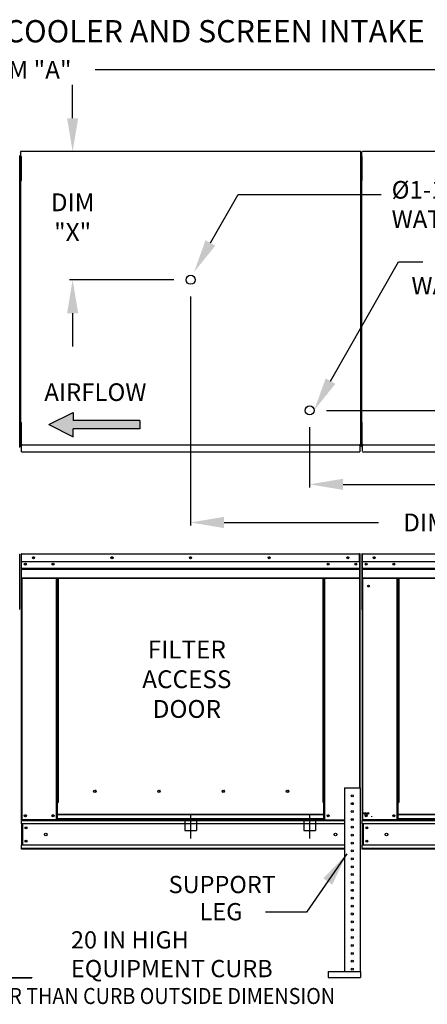
# Model space of a CAD drawing. Extents: x 7 to 284, y -9 to 188.
# Drawn here: x 129 to 166, y 99 to 188 of the extents above; entities that cross this region are included whole.
import ezdxf
from ezdxf.enums import TextEntityAlignment as Align

# ---------------------------------------------------------------- set-up
doc = ezdxf.new("R2010")
doc.units = 0
doc.header["$LTSCALE"] = 4
doc.header["$MEASUREMENT"] = 0
doc.linetypes.add('CENTER2', pattern=[1.125, 0.75, -0.125, 0.125, -0.125])
doc.linetypes.add('DASHED', pattern=[0.75, 0.5, -0.25])
doc.layers.get('0').update_dxf_attribs({"linetype": 'CONTINUOUS'})
doc.layers.get('Defpoints').update_dxf_attribs({"linetype": 'CONTINUOUS'})
doc.styles.add('BOLD', font='ROMAND.SHX')
doc.styles.get("Standard").update_dxf_attribs({"font": 'TXT.shx', "height": 1.6})
doc.dimstyles.new('MOD', dxfattribs={"dimscale": 1.5, "dimtxt": 1.2, "dimasz": 2, "dimexe": 0.18, "dimexo": 1, "dimgap": 1, "dimtad": 0, "dimtih": 1, "dimtoh": 1, "dimzin": 0, "dimdsep": 46, "dimtxsty": 'Standard', "dimcen": 0.09, "dimadec": 0, "dimazin": 0, "dimtfac": 1, "dimtofl": 0, "dimtmove": 0, "dimatfit": 3, "dimfxl": 0, "dimtolj": 1, "dimtzin": 0, "dimarcsym": 0})

# ---------------------------------------------------------------- blocks, each defined once
blk = doc.blocks.new('*D11')
at = {"color": 0, "lineweight": -2}
for p, q in [((69.696, 177.492), (69.696, 183.57)), ((72.696, 183.3), (123.872, 183.3)), ((187.33, 183.3), (135.939, 183.3)), ((190.33, 177.454), (190.33, 183.57))]:
    blk.add_line(p, q, dxfattribs=at)
at = {"color": 0}
for points in [[(72.696, 183.8), (72.696, 182.8), (69.696, 183.3)], [(187.33, 183.8), (187.33, 182.8), (190.33, 183.3)]]:
    blk.add_solid(points, dxfattribs=at)
at = {"layer": 'Defpoints', "color": 0}
for p in [(190.33, 183.3), (69.696, 175.992), (190.33, 175.954)]:
    blk.add_point(p, dxfattribs=at)
at = {"color": 0, "insert": (129.906, 183.3), "char_height": 1.6, "attachment_point": 5}
blk.add_mtext('\\A1;DIM "A"', dxfattribs=at)
blk = doc.blocks.new('*D6')
at = {"color": 0, "lineweight": -2}
for p, q in [((175.257, 155.722), (175.257, 158.722)), ((175.257, 158.722), (178.257, 158.722)), ((156.667, 152.722), (175.527, 152.722)), ((161.177, 149.004), (175.527, 149.004)), ((175.257, 146.004), (175.257, 143.004))]:
    blk.add_line(p, q, dxfattribs=at)
at = {"color": 0}
for points in [[(174.757, 155.722), (175.757, 155.722), (175.257, 152.722)], [(174.757, 146.004), (175.757, 146.004), (175.257, 149.004)]]:
    blk.add_solid(points, dxfattribs=at)
at = {"layer": 'Defpoints', "color": 0}
for p in [(155.167, 152.722), (175.257, 152.722), (159.677, 149.004)]:
    blk.add_point(p, dxfattribs=at)
at = {"color": 0, "insert": (184.29, 158.722), "char_height": 1.6, "attachment_point": 5}
blk.add_mtext('\\A1;DIM "U"', dxfattribs=at)
blk = doc.blocks.new('*D3')
at = {"color": 0, "lineweight": -2}
for p, q in [((133.909, 178.954), (133.909, 181.954)), ((158.245, 175.954), (133.639, 175.954)), ((142.991, 164.448), (133.639, 164.448)), ((133.909, 161.448), (133.909, 158.448))]:
    blk.add_line(p, q, dxfattribs=at)
at = {"color": 0}
for points in [[(133.409, 178.954), (134.409, 178.954), (133.909, 175.954)], [(133.409, 161.448), (134.409, 161.448), (133.909, 164.448)]]:
    blk.add_solid(points, dxfattribs=at)
at = {"layer": 'Defpoints', "color": 0}
for p in [(133.909, 175.954), (159.745, 175.954), (144.491, 164.448)]:
    blk.add_point(p, dxfattribs=at)
at = {"color": 0, "insert": (133.909, 170.069), "char_height": 1.6, "attachment_point": 5}
blk.add_mtext('\\A1;DIM\\P"X"', dxfattribs=at)
blk = doc.blocks.new('*D2')
at = {"color": 0, "lineweight": -2}
for p, q in [((144.491, 162.948), (144.491, 142.399)), ((190.262, 147.504), (190.262, 142.399)), ((147.491, 142.669), (161.343, 142.669)), ((187.262, 142.669), (173.409, 142.669))]:
    blk.add_line(p, q, dxfattribs=at)
at = {"color": 0}
for points in [[(147.491, 143.169), (147.491, 142.169), (144.491, 142.669)], [(187.262, 143.169), (187.262, 142.169), (190.262, 142.669)]]:
    blk.add_solid(points, dxfattribs=at)
at = {"layer": 'Defpoints', "color": 0}
for p in [(144.491, 164.448), (190.262, 149.004), (190.262, 142.669)]:
    blk.add_point(p, dxfattribs=at)
at = {"color": 0, "insert": (167.376, 142.669), "char_height": 1.6, "attachment_point": 5}
blk.add_mtext('\\A1;DIM "Y"', dxfattribs=at)
blk = doc.blocks.new('*D1')
at = {"color": 0, "lineweight": -2}
for p, q in [((155.167, 151.222), (155.167, 145.82)), ((190.262, 147.504), (190.262, 145.82)), ((158.167, 146.09), (166.408, 146.09)), ((187.262, 146.09), (173.142, 146.09))]:
    blk.add_line(p, q, dxfattribs=at)
at = {"color": 0}
for points in [[(158.167, 146.59), (158.167, 145.59), (155.167, 146.09)], [(187.262, 146.59), (187.262, 145.59), (190.262, 146.09)]]:
    blk.add_solid(points, dxfattribs=at)
at = {"layer": 'Defpoints', "color": 0}
for p in [(155.167, 152.722), (190.262, 149.004), (155.167, 146.09)]:
    blk.add_point(p, dxfattribs=at)
at = {"color": 0, "insert": (169.775, 146.09), "char_height": 1.6, "attachment_point": 5}
blk.add_mtext('\\A1;DIM\\P"W"', dxfattribs=at)

msp = doc.modelspace()

# ---------------------------------------------------------------- hatches: boundary and pattern name
at = {"linetype": 'Continuous'}
msp.add_hatch(color=7, dxfattribs=at).paths.add_polyline_path([(139.932, 151.087), (139.932, 151.809), (133.952, 151.809), (133.952, 152.531), (131.761, 151.448), (133.952, 150.365), (133.952, 151.087)])

# ---------------------------------------------------------------- linework, layer by layer
at = {"color": 7, "linetype": 'Continuous'}
for p, q in [((129.241, 175.954), (129.241, 149.671)), ((129.308, 175.954), (129.241, 175.954)), ((129.309, 175.954), (129.308, 175.954)), ((129.309, 175.991), (159.745, 175.991)), ((129.309, 175.991), (129.309, 175.954)), ((129.309, 175.923), (129.309, 175.954)), ((159.531, 175.974), (159.532, 175.974)), ((159.531, 175.943), (159.531, 175.974)), ((159.6, 175.974), (159.532, 175.974)), ((159.677, 175.954), (159.677, 175.991)), ((159.677, 175.923), (159.677, 175.954)), ((159.677, 175.954), (159.678, 175.954)), ((159.745, 175.954), (159.678, 175.954)), ((159.745, 149.634), (159.745, 175.991)), ((159.825, 175.954), (159.825, 149.671)), ((159.894, 175.991), (190.33, 175.991)), ((129.161, 175.545), (129.112, 175.545)), ((129.161, 149.454), (129.161, 175.545)), ((129.233, 175.519), (129.309, 175.519)), ((129.233, 175.158), (129.233, 175.519)), ((129.233, 173.715), (129.233, 175.158)), ((129.233, 175.158), (129.309, 175.158)), ((129.309, 175.158), (129.309, 175.519)), ((129.309, 173.715), (129.309, 175.158)), ((159.818, 175.519), (159.893, 175.519)), ((159.818, 175.158), (159.818, 175.519)), ((159.818, 175.158), (159.893, 175.158)), ((159.818, 173.715), (159.818, 175.158)), ((159.893, 175.158), (159.893, 175.519)), ((159.893, 173.715), (159.893, 175.158)), ((129.233, 174.797), (129.161, 174.797)), ((159.818, 174.797), (159.745, 174.797)), ((159.745, 151.208), (159.745, 174.417)), ((129.161, 174.076), (129.233, 174.076)), ((129.233, 173.715), (129.309, 173.715)), ((129.233, 173.354), (129.233, 173.715)), ((129.233, 173.354), (129.309, 173.354)), ((129.309, 173.354), (129.309, 173.715)), ((159.745, 174.076), (159.818, 174.076)), ((159.818, 173.715), (159.893, 173.715)), ((159.818, 173.354), (159.818, 173.715)), ((159.893, 173.354), (159.893, 173.715)), ((129.233, 151.284), (129.233, 151.645)), ((129.233, 151.645), (129.309, 151.645)), ((129.233, 151.284), (129.309, 151.284)), ((129.233, 149.841), (129.233, 151.284)), ((129.309, 151.284), (129.309, 151.645)), ((129.309, 149.841), (129.309, 151.284)), ((159.818, 151.645), (159.893, 151.645)), ((159.818, 151.284), (159.818, 151.645)), ((159.818, 149.841), (159.818, 151.284)), ((159.818, 151.284), (159.893, 151.284)), ((159.893, 151.284), (159.893, 151.645)), ((159.893, 149.841), (159.893, 151.284)), ((129.233, 150.924), (129.161, 150.924)), ((159.818, 150.924), (159.745, 150.924)), ((129.112, 149.454), (129.161, 149.454)), ((129.161, 150.202), (129.233, 150.202)), ((129.233, 149.841), (129.309, 149.841)), ((129.233, 149.48), (129.233, 149.841)), ((129.233, 149.48), (129.309, 149.48)), ((129.241, 149.671), (129.308, 149.671)), ((129.309, 149.671), (129.308, 149.671)), ((129.309, 149.48), (129.309, 149.841)), ((129.309, 149.702), (129.309, 149.671)), ((129.309, 149.671), (129.309, 149.634)), ((129.309, 149.634), (159.745, 149.634)), ((129.309, 149.634), (129.309, 149.606)), ((129.309, 149.066), (129.309, 149.606)), ((159.531, 149.682), (159.531, 149.651)), ((159.531, 149.615), (159.531, 149.651)), ((159.532, 149.651), (159.531, 149.651)), ((159.531, 149.586), (159.531, 149.615)), ((159.532, 149.651), (159.6, 149.651)), ((159.677, 149.702), (159.677, 149.671)), ((159.678, 149.671), (159.677, 149.671)), ((159.677, 149.634), (159.677, 149.671)), ((159.677, 149.606), (159.677, 149.634)), ((159.677, 149.606), (159.677, 149.004)), ((159.678, 149.671), (159.745, 149.671)), ((159.745, 150.202), (159.818, 150.202)), ((159.818, 149.48), (159.818, 149.841)), ((159.818, 149.841), (159.893, 149.841)), ((159.818, 149.48), (159.893, 149.48)), ((159.825, 149.671), (159.893, 149.671)), ((159.893, 149.48), (159.893, 149.841)), ((159.894, 149.671), (159.893, 149.671)), ((159.894, 149.702), (159.894, 149.671)), ((159.894, 149.671), (159.894, 149.634)), ((159.894, 149.634), (159.894, 149.606)), ((159.894, 149.634), (190.33, 149.634)), ((159.894, 149.066), (159.894, 149.606)), ((129.309, 149.004), (129.309, 149.066)), ((129.309, 149.004), (159.677, 149.004)), ((159.677, 149.066), (159.677, 149.004)), ((159.894, 149.004), (190.262, 149.004)), ((129.135, 139.819), (129.161, 139.819)), ((129.161, 134.893), (129.161, 139.819)), ((129.279, 139.819), (129.279, 134.893)), ((129.305, 139.819), (129.279, 139.819)), ((129.305, 139.819), (129.305, 134.893)), ((129.328, 139.816), (129.305, 139.816)), ((129.328, 139.868), (159.653, 139.868)), ((129.328, 139.868), (129.328, 139.868)), ((129.328, 139.842), (129.328, 139.868)), ((129.328, 139.862), (129.328, 139.868)), ((129.328, 139.862), (129.328, 139.819)), ((129.328, 139.842), (129.328, 139.842)), ((159.653, 139.819), (129.328, 139.819)), ((129.328, 139.146), (129.328, 139.819)), ((159.654, 139.868), (159.653, 139.868)), ((159.653, 139.862), (159.653, 139.868)), ((159.653, 139.819), (159.653, 139.862)), ((159.654, 139.842), (159.653, 139.842)), ((159.653, 139.146), (159.653, 139.819)), ((159.676, 139.816), (159.653, 139.816)), ((159.654, 139.842), (159.654, 139.868)), ((159.676, 134.893), (159.676, 139.819)), ((159.676, 139.819), (159.702, 139.819)), ((159.702, 134.893), (159.702, 139.819)), ((159.867, 139.819), (159.841, 139.819)), ((159.841, 139.819), (159.841, 134.893)), ((159.867, 139.819), (159.867, 134.893)), ((159.89, 139.816), (159.867, 139.816)), ((159.889, 139.842), (159.889, 139.868)), ((159.89, 139.868), (159.889, 139.868)), ((159.89, 139.842), (159.889, 139.842)), ((159.89, 139.862), (159.89, 139.868)), ((159.89, 139.868), (190.214, 139.868)), ((159.89, 139.862), (159.89, 139.819)), ((159.89, 139.146), (159.89, 139.819)), ((190.214, 139.819), (159.89, 139.819)), ((159.653, 139.146), (129.328, 139.146)), ((129.331, 138.582), (129.331, 139.146)), ((159.65, 139.146), (159.65, 138.582)), ((190.214, 139.146), (159.89, 139.146)), ((159.893, 138.582), (159.893, 139.146)), ((129.331, 138.582), (159.65, 138.582)), ((129.331, 138.56), (129.331, 138.582)), ((129.331, 138.56), (159.65, 138.56)), ((129.331, 138.526), (129.331, 138.56)), ((159.65, 138.526), (129.331, 138.526)), ((129.331, 138.478), (159.65, 138.478)), ((129.331, 137.711), (129.331, 138.478)), ((159.65, 138.582), (159.65, 138.56)), ((159.65, 138.56), (159.65, 138.526)), ((159.65, 138.526), (159.65, 138.478)), ((159.65, 138.478), (159.65, 137.711)), ((159.893, 138.56), (159.893, 138.582)), ((159.893, 138.582), (190.211, 138.582)), ((159.893, 138.526), (159.893, 138.56)), ((159.893, 138.56), (190.211, 138.56)), ((190.211, 138.526), (159.893, 138.526)), ((159.893, 138.478), (190.211, 138.478)), ((159.893, 137.711), (159.893, 138.478)), ((129.331, 137.711), (159.65, 137.711)), ((129.331, 137.711), (129.331, 137.663)), ((129.331, 137.663), (159.65, 137.663)), ((129.354, 137.663), (129.354, 115.994)), ((132.46, 117.547), (132.46, 137.663)), ((132.509, 117.547), (132.509, 137.663)), ((132.531, 117.547), (132.531, 137.663)), ((132.554, 137.663), (132.554, 117.547)), ((132.602, 137.663), (132.602, 117.547)), ((156.379, 117.547), (156.379, 137.663)), ((156.428, 117.547), (156.428, 137.663)), ((156.45, 117.547), (156.45, 137.663)), ((156.473, 117.547), (156.473, 137.663)), ((156.521, 117.547), (156.521, 137.663)), ((159.628, 137.663), (159.628, 118.847)), ((159.65, 137.663), (159.65, 137.711)), ((159.893, 137.711), (190.211, 137.711)), ((159.893, 137.663), (190.211, 137.663)), ((159.915, 137.663), (159.915, 115.994)), ((163.022, 117.547), (163.022, 137.663)), ((163.07, 117.547), (163.07, 137.663)), ((163.092, 117.547), (163.092, 137.663)), ((163.115, 137.663), (163.115, 117.547)), ((163.163, 137.663), (163.163, 117.547)), ((129.135, 134.893), (129.161, 134.893)), ((129.305, 134.893), (129.279, 134.893)), ((129.305, 134.893), (129.305, 115.994)), ((159.676, 134.893), (159.676, 118.847)), ((159.676, 134.893), (159.702, 134.893)), ((159.867, 134.893), (159.841, 134.893)), ((159.867, 134.893), (159.867, 115.994)), ((136.008, 118.518), (136.008, 118.569)), ((158.286, 118.847), (158.286, 102.364)), ((158.286, 118.847), (159.701, 118.847)), ((159.701, 118.847), (159.701, 102.364)), ((132.46, 115.994), (132.46, 117.547)), ((132.46, 117.547), (132.509, 117.547)), ((132.509, 117.547), (132.554, 117.547)), ((132.554, 116.467), (132.554, 117.547)), ((132.554, 117.547), (132.602, 117.547)), ((156.428, 117.547), (156.379, 117.547)), ((156.428, 116.467), (156.428, 117.547)), ((156.428, 117.547), (156.473, 117.547)), ((156.473, 117.547), (156.521, 117.547)), ((156.521, 115.994), (156.521, 117.547)), ((163.022, 115.994), (163.022, 117.547)), ((163.022, 117.547), (163.07, 117.547)), ((163.07, 117.547), (163.115, 117.547)), ((163.115, 116.467), (163.115, 117.547)), ((163.115, 117.547), (163.163, 117.547)), ((132.46, 117.521), (132.554, 117.521)), ((132.554, 117.472), (132.46, 117.472)), ((156.428, 117.521), (156.521, 117.521)), ((156.521, 117.472), (156.428, 117.472)), ((163.022, 117.521), (163.115, 117.521)), ((163.115, 117.472), (163.022, 117.472)), ((129.305, 115.994), (129.354, 115.994)), ((129.331, 115.994), (129.331, 115.917)), ((129.331, 115.917), (158.286, 115.917)), ((129.331, 115.633), (129.331, 115.917)), ((132.46, 115.994), (129.354, 115.994)), ((132.554, 116.042), (132.46, 116.042)), ((132.554, 115.994), (132.46, 115.994)), ((156.428, 116.467), (132.554, 116.467)), ((132.554, 116.467), (132.554, 116.453)), ((132.554, 116.453), (156.428, 116.453)), ((132.554, 116.073), (132.554, 116.453)), ((156.428, 116.073), (132.554, 116.073)), ((132.554, 115.994), (132.554, 116.073)), ((132.554, 115.994), (156.428, 115.994)), ((156.428, 116.453), (156.428, 116.467)), ((156.428, 116.073), (156.428, 116.453)), ((156.428, 116.073), (156.428, 115.994)), ((156.521, 116.042), (156.428, 116.042)), ((156.521, 115.994), (156.428, 115.994)), ((156.521, 115.994), (158.286, 115.994)), ((158.907, 116.002), (159.08, 116.002)), ((159.867, 115.994), (159.915, 115.994)), ((159.893, 115.994), (159.893, 115.917)), ((159.893, 115.633), (159.893, 115.917)), ((159.893, 115.917), (188.848, 115.917)), ((163.022, 115.994), (159.915, 115.994)), ((160.741, 116.256), (160.741, 116.3)), ((163.115, 116.042), (163.022, 116.042)), ((163.115, 115.994), (163.022, 115.994)), ((163.115, 116.467), (163.115, 116.453)), ((186.989, 116.467), (163.115, 116.467)), ((163.115, 116.073), (163.115, 116.453)), ((163.115, 116.453), (186.989, 116.453)), ((163.115, 115.994), (163.115, 116.073)), ((186.989, 116.073), (163.115, 116.073)), ((163.115, 115.994), (186.989, 115.994)), ((158.286, 115.633), (129.331, 115.633)), ((129.331, 115.633), (129.331, 113.707)), ((129.385, 115.633), (129.385, 113.707)), ((129.408, 115.633), (129.408, 113.707)), ((159.893, 115.633), (159.893, 113.707)), ((188.848, 115.633), (159.893, 115.633)), ((159.947, 115.633), (159.947, 113.707)), ((159.969, 115.633), (159.969, 113.707)), ((158.286, 113.707), (129.331, 113.707)), ((129.331, 113.346), (129.331, 113.707)), ((158.286, 113.423), (129.331, 113.423)), ((158.286, 113.346), (129.331, 113.346)), ((159.893, 113.346), (159.893, 113.707)), ((188.848, 113.707), (159.893, 113.707)), ((188.848, 113.423), (159.893, 113.423)), ((188.848, 113.346), (159.893, 113.346)), ((154.897, 107.683), (151.216, 107.683)), ((128.377, 101.83), (130.241, 101.83)), ((128.377, 101.796), (130.241, 101.796)), ((130.241, 101.83), (130.241, 101.796)), ((156.826, 102.364), (159.743, 102.364)), ((156.826, 102.364), (156.826, 101.833)), ((156.826, 101.833), (159.743, 101.833)), ((159.743, 102.364), (159.743, 101.833))]:
    msp.add_line(p, q, dxfattribs=at)
at = {"color": 7}
for p, q in [((146.263, 167.753), (148.77, 172.096)), ((148.77, 172.096), (161.568, 172.096)), ((157.04, 155.356), (163.132, 166.069)), ((163.132, 166.069), (165.31, 166.069)), ((131.761, 151.448), (133.952, 152.531)), ((133.952, 152.531), (133.952, 151.809)), ((131.761, 151.448), (133.952, 150.365)), ((139.932, 151.809), (133.952, 151.809)), ((139.932, 151.809), (139.932, 151.087)), ((139.932, 151.087), (133.952, 151.087)), ((133.952, 150.365), (133.952, 151.087))]:
    msp.add_line(p, q, dxfattribs=at)
at = {"color": 7, "linetype": 'DASHED'}
for p, q in [((143.96, 116.08), (143.96, 115.02)), ((145.021, 116.08), (145.021, 115.02)), ((154.637, 116.08), (154.637, 115.02)), ((155.697, 116.08), (155.697, 115.02)), ((143.96, 115.02), (145.021, 115.02)), ((154.637, 115.02), (155.697, 115.02))]:
    msp.add_line(p, q, dxfattribs=at)
at = {"color": 7, "linetype": 'CENTER2'}
for p, q in [((144.491, 116.466), (144.491, 114.305)), ((155.167, 116.466), (155.167, 114.305))]:
    msp.add_line(p, q, dxfattribs=at)
at = {"color": 7}
for centre in [(144.491, 164.448), (155.167, 152.722)]:
    msp.add_circle(centre, 0.406, dxfattribs=at)
at = {"color": 7, "linetype": 'Continuous'}
for centre, radius in [((129.666, 138.923), 0.0902), ((129.666, 138.923), 0.0469), ((130.388, 139.507), 0.0902), ((130.388, 139.507), 0.0469), ((132.148, 138.923), 0.0902), ((132.148, 138.923), 0.0469), ((137.439, 139.507), 0.0902), ((137.439, 139.507), 0.0469), ((144.491, 139.507), 0.0902), ((144.491, 139.507), 0.0469), ((151.542, 139.507), 0.0902), ((151.542, 139.507), 0.0469), ((156.834, 138.923), 0.0902), ((156.834, 138.923), 0.0469), ((158.593, 139.507), 0.0902), ((158.593, 139.507), 0.0469), ((159.315, 138.923), 0.0902), ((159.315, 138.923), 0.0469), ((160.228, 138.923), 0.0902), ((160.228, 138.923), 0.0469), ((160.949, 139.507), 0.0902), ((160.949, 139.507), 0.0469), ((162.709, 138.923), 0.0902), ((162.709, 138.923), 0.0469), ((160.452, 136.962), 0.0822), ((160.452, 136.962), 0.0427), ((135.899, 118.544), 0.112), ((141.661, 118.544), 0.112), ((147.422, 118.544), 0.112), ((153.184, 118.544), 0.112), ((158.994, 118.14), 0.0884), ((158.994, 117.433), 0.0884), ((158.994, 116.726), 0.0884), ((129.666, 116.355), 0.0902), ((129.666, 116.355), 0.0469), ((132.148, 116.355), 0.0902), ((132.148, 116.355), 0.0469), ((156.834, 116.355), 0.0902), ((156.834, 116.355), 0.0469), ((158.994, 116.019), 0.0884), ((160.105, 116.561), 0.0822), ((160.105, 116.561), 0.0427), ((160.228, 116.355), 0.0902), ((160.228, 116.355), 0.0469), ((160.395, 116.561), 0.0822), ((160.395, 116.561), 0.0427), ((162.709, 116.355), 0.0902), ((162.709, 116.355), 0.0469), ((129.729, 115.264), 0.0902), ((129.729, 115.264), 0.0469), ((158.994, 115.312), 0.0884), ((160.29, 115.264), 0.0902), ((160.29, 115.264), 0.0469), ((129.729, 114.076), 0.0902), ((129.729, 114.076), 0.0469), ((131.497, 114.67), 0.113), ((157.484, 114.67), 0.113), ((158.994, 114.604), 0.0884), ((160.29, 114.076), 0.0902), ((160.29, 114.076), 0.0469), ((162.058, 114.67), 0.113), ((158.994, 113.897), 0.0884), ((158.994, 113.19), 0.0884), ((158.994, 112.483), 0.0884), ((158.994, 111.776), 0.0884), ((158.994, 111.069), 0.0884), ((158.994, 110.362), 0.0884), ((158.994, 109.654), 0.0884), ((158.994, 108.947), 0.0884), ((158.994, 108.24), 0.0884), ((158.994, 107.533), 0.0884), ((158.994, 106.826), 0.0884), ((158.994, 106.119), 0.0884), ((158.994, 105.412), 0.0884), ((158.994, 104.704), 0.0884), ((158.994, 103.997), 0.0884), ((158.994, 103.29), 0.0884), ((158.994, 102.583), 0.0884)]:
    msp.add_circle(centre, radius, dxfattribs=at)
for centre, radius, start, end in [((129.328, 139.819), 0.0484, 90, 180), ((129.328, 139.819), 0.0224, 90, 180), ((159.654, 139.819), 0.0484, 0, 90), ((159.654, 139.819), 0.0224, 0, 90), ((159.889, 139.819), 0.0484, 90, 180), ((159.889, 139.819), 0.0224, 90, 180), ((129.328, 134.893), 0.0484, 180, 242.4394), ((159.654, 134.893), 0.0484, 297.5606, 0), ((159.889, 134.893), 0.0484, 180, 242.4394), ((135.987, 118.544), 0.0582, 82.38101, 180), ((135.987, 118.544), 0.0582, 180, 277.61899), ((141.749, 118.544), 0.0582, 82.38101, 180), ((141.749, 118.544), 0.0582, 180, 277.61899), ((147.511, 118.544), 0.0582, 82.38101, 180), ((147.511, 118.544), 0.0582, 180, 277.61899), ((153.272, 118.544), 0.0582, 82.38101, 180), ((153.272, 118.544), 0.0582, 180, 277.61899)]:
    msp.add_arc(centre, radius, start, end, dxfattribs=at)
at = {"color": 7}
for points in [[(146.699, 167.509), (145.827, 167.998), (144.796, 165.137)], [(157.476, 155.112), (156.604, 155.601), (155.573, 152.739)]]:
    msp.add_solid(points, dxfattribs=at)

# ---------------------------------------------------------------- texts
at = {"color": 7, "style": 'BOLD'}
msp.add_text('%% MODULAR OUTDOOR SIDE DISCHARGE DIRECT FIRED HEATER WITH V-BANK, EVAPORATIVE COOLER AND SCREEN INTAKE', height=2, dxfattribs=at).set_placement((7, 185.757))
at = {"color": 7}
for s, p in [('%%c1-1/2" ', (162.521, 171.734)), ('WATER DRAIN', (162.521, 169.101)), ('WATER INLET', (164.296, 163.133))]:
    msp.add_text(s, height=1.58, dxfattribs=at).set_placement(p)
at = {"color": 7, "linetype": 'Continuous'}
for s, height, p in [('AIRFLOW', 1.5789, (131.37, 153.575)), ('SUPPORT', 1.5469, (142.516, 109.402)), ('LEG', 1.5469, (145.289, 106.966)), ('20 IN HIGH', 1.5469, (133.754, 104.435)), ('EQUIPMENT CURB', 1.54688, (133.754, 101.857))]:
    msp.add_text(s, height=height, dxfattribs=at).set_placement(p)
at = {"color": 7}
for s, p in [('FILTER', (144.15, 130.468)), ('ACCESS', (144.15, 127.801)), ('DOOR', (144.15, 125.134))]:
    msp.add_text(s, height=1.6, dxfattribs=at).set_placement(p, align=Align.CENTER)
at = {"color": 7, "linetype": 'Continuous', "width": 0.9}
msp.add_text('MAX. ROOF OPENING 2" SMALLER THAN CURB OUTSIDE DIMENSION', height=1.44, dxfattribs=at).set_placement((101.796, 99.451))

# ---------------------------------------------------------------- dimensions: what is measured, and where the dimension line sits
at = {"color": 7}
for base, p1, p2, text, picture, middle in [((190.33, 183.3), (69.696, 175.992), (190.33, 175.954), 'DIM "A"', '*D11', (129.906, 183.3)), ((190.262, 142.669), (144.491, 164.448), (190.262, 149.004), 'DIM "Y"', '*D2', (167.376, 142.669)), ((155.167, 146.09), (190.262, 149.004), (155.167, 152.722), 'DIM\\P"W"', '*D1', (169.775, 146.09))]:
    dim = msp.add_linear_dim(base=base, p1=p1, p2=p2, text=text, dimstyle='MOD', dxfattribs=at)
    dim.commit()
    dim.dimension.update_dxf_attribs({"geometry": picture, "text_midpoint": middle, "dimtype": 160})
for base, p1, p2, text, picture, middle in [((133.909, 175.954), (144.491, 164.448), (159.745, 175.954), 'DIM\\P"X"', '*D3', (133.909, 170.069)), ((175.257, 152.722), (159.677, 149.004), (155.167, 152.722), 'DIM "U"', '*D6', (184.29, 158.722))]:
    dim = msp.add_linear_dim(base=base, p1=p1, p2=p2, angle=90, text=text, dimstyle='MOD', dxfattribs=at)
    dim.commit()
    dim.dimension.update_dxf_attribs({"geometry": picture, "text_midpoint": middle, "dimtype": 160})

# ---------------------------------------------------------------- leaders
msp.add_leader([(158.495, 112.922), (154.897, 107.683)], dimstyle='MOD', dxfattribs=at)

doc.saveas('drawing.dxf')
